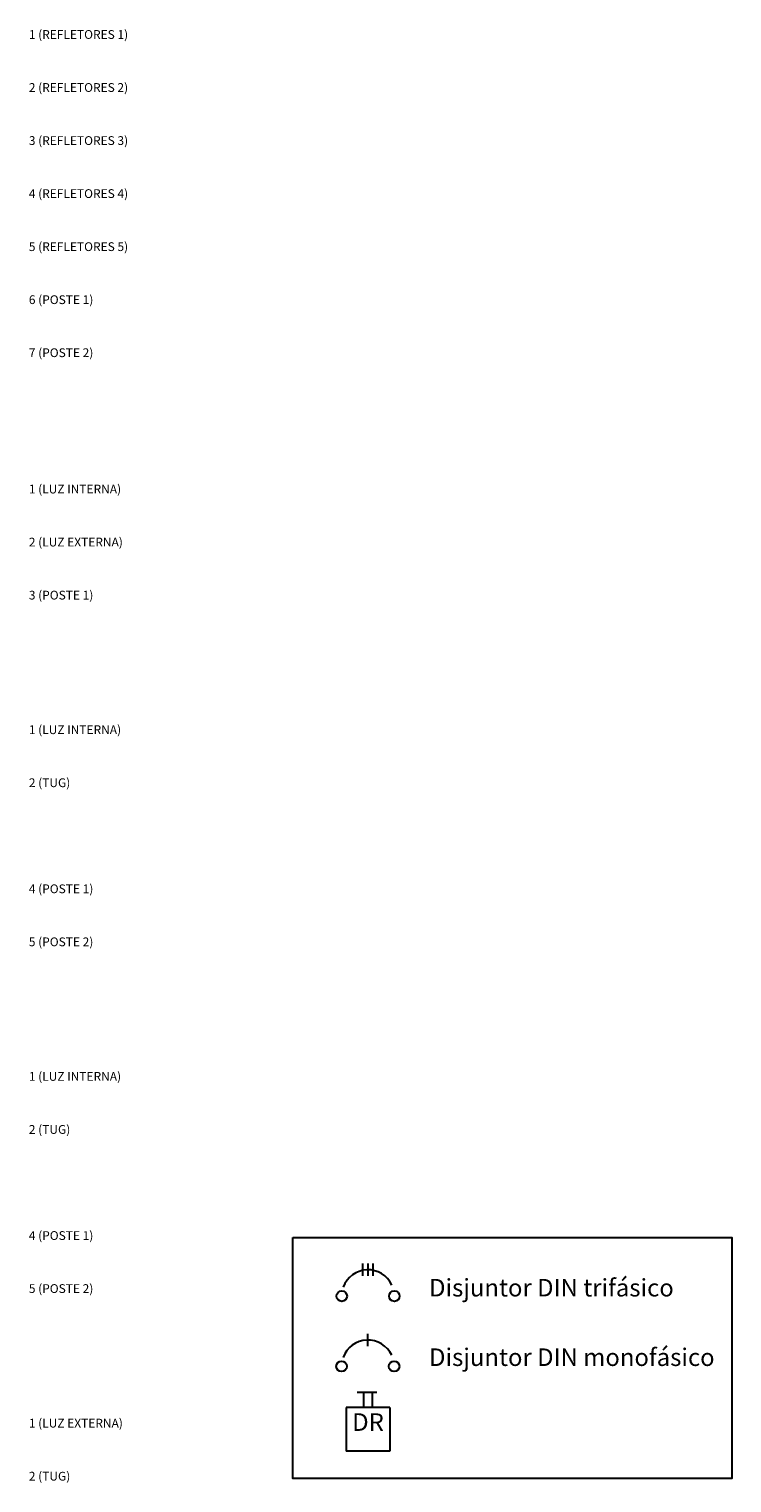
# Model space of a CAD drawing. Units: inches. Extents: x -116 to 57, y 443 to 527.
# Drawn here: x 35 to 52, y 490 to 526 of the extents above; entities that cross this region are included whole.
import ezdxf

# ---------------------------------------------------------------- set-up
doc = ezdxf.new("R2010")
doc.units = ezdxf.units.IN
for name, color, linetype, lineweight in [('DI-Disjuntor', 6, 'Continuous', 30), ('DI-Linhas do quadro', 1, 'Continuous', 30), ('DI-Textos do diagrama', 7, 'Continuous', 20)]:
    doc.layers.add(name, color=color, linetype=linetype, lineweight=lineweight)
doc.styles.add('ARIAL', font='arial.ttf')

msp = doc.modelspace()

# ---------------------------------------------------------------- linework, layer by layer
at = {"layer": 'DI-Disjuntor', "linetype": 'Continuous'}
for p, q in [((42.909, 495.452), (42.909, 495.749)), ((43.036, 495.452), (43.036, 495.749)), ((43.163, 495.452), (43.163, 495.749)), ((43.032, 493.755), (43.032, 494.052)), ((42.772, 492.647), (43.249, 492.647)), ((42.931, 492.277), (42.931, 492.647)), ((43.143, 492.277), (43.143, 492.647)), ((42.507, 492.277), (42.507, 491.218)), ((43.566, 492.277), (42.507, 492.277)), ((43.566, 492.277), (43.566, 491.218)), ((43.566, 491.218), (42.507, 491.218))]:
    msp.add_line(p, q, dxfattribs=at)
for centre in [(42.401, 494.965), (43.672, 494.965), (42.396, 493.268), (43.667, 493.268)]:
    msp.add_circle(centre, 0.127, dxfattribs=at)
for centre in [(43.036, 494.965), (43.032, 493.268)]:
    msp.add_arc(centre, 0.635, 25, 160, dxfattribs=at)
at = {"layer": 'DI-Linhas do quadro'}
msp.add_lwpolyline([(41.219, 496.383), (51.83, 496.383), (51.83, 490.561), (41.219, 490.561)], close=True, dxfattribs=at)

# ---------------------------------------------------------------- texts
at = {"layer": 'DI-Disjuntor', "insert": (43.036, 491.577), "char_height": 0.4236, "width": 1.01664, "attachment_point": 8, "line_spacing_factor": 0.798, "style": 'ARIAL'}
msp.add_mtext('DR', dxfattribs=at)
at = {"layer": 'DI-Textos do diagrama', "attachment_point": 7, "line_spacing_factor": 0.798, "style": 'ARIAL'}
for s, insert, char_height, width in [('1 (REFLETORES 1)', (34.84, 525.273), 0.2118, 4.06656), ('2 (REFLETORES 2)', (34.84, 523.992), 0.2118, 4.06656), ('3 (REFLETORES 3)', (34.84, 522.71), 0.2118, 4.06656), ('4 (REFLETORES 4)', (34.84, 521.429), 0.2118, 4.06656), ('5 (REFLETORES 5)', (34.84, 520.147), 0.2118, 4.06656), ('6 (POSTE 1)', (34.84, 518.866), 0.2118, 2.79576), ('7 (POSTE 2)', (34.84, 517.585), 0.2118, 2.79576), ('1 (LUZ INTERNA)', (34.84, 514.291), 0.2118, 3.8124), ('2 (LUZ EXTERNA)', (34.84, 513.01), 0.2118, 3.8124), ('3 (POSTE 1)', (34.84, 511.728), 0.2118, 2.79576), ('1 (LUZ INTERNA)', (34.84, 508.477), 0.2118, 3.8124), ('2 (TUG)', (34.84, 507.196), 0.2118, 1.77912), ('4 (POSTE 1)', (34.84, 504.633), 0.2118, 2.79576), ('5 (POSTE 2)', (34.84, 503.352), 0.2118, 2.79576), ('1 (LUZ INTERNA)', (34.84, 500.101), 0.2118, 3.8124), ('2 (TUG)', (34.84, 498.819), 0.2118, 1.77912), ('4 (POSTE 1)', (34.84, 496.256), 0.2118, 2.79576), ('5 (POSTE 2)', (34.84, 494.975), 0.2118, 2.79576), ('Disjuntor DIN trifásico', (44.511, 494.824), 0.4236, 6.31903), ('Disjuntor DIN monofásico', (44.511, 493.145), 0.4236, 7.05754), ('1 (LUZ EXTERNA)', (34.84, 491.724), 0.2118, 3.8124), ('2 (TUG)', (34.84, 490.442), 0.2118, 1.77912)]:
    msp.add_mtext(s, dxfattribs=dict(at, insert=insert, char_height=char_height, width=width))

doc.saveas('drawing.dxf')
